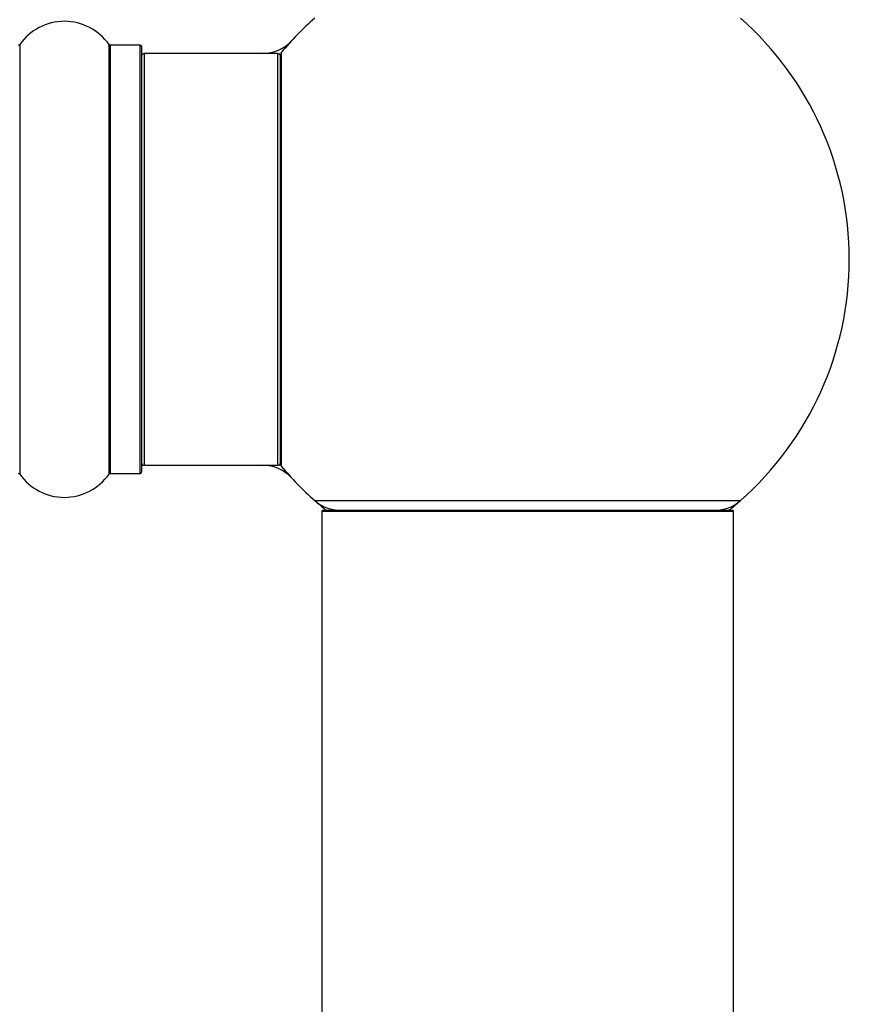
# Model space of a CAD drawing. Units: millimetres. Extents: x 0 to 1498, y 0 to 3417.
# Drawn here: x 1054 to 1118, y 3281 to 3358 of the extents above; entities that cross this region are included whole.
import ezdxf

# ---------------------------------------------------------------- set-up
doc = ezdxf.new("R2010")
doc.units = ezdxf.units.MM
doc.layers.add('DV2_Défaut', color=7, linetype='Continuous')
doc.layers.add('Défaut', color=7, linetype='Continuous')

# ---------------------------------------------------------------- blocks, each defined once
blk = doc.blocks.new('SE1')
at = {"layer": 'DV2_Défaut', "color": 7, "linetype": 'Continuous'}
for p, q in [((1053.624, 3355.922), (1053.624, 3322.537)), ((1060.565, 3322.537), (1060.565, 3355.922)), ((1060.647, 3355.88), (1060.647, 3322.58)), ((1062.994, 3355.88), (1060.647, 3355.88)), ((1062.994, 3322.58), (1062.994, 3355.88)), ((1063.094, 3355.78), (1063.094, 3322.68)), ((1063.294, 3355.23), (1063.294, 3323.23)), ((1073.694, 3355.23), (1063.294, 3355.23)), ((1073.694, 3323.23), (1073.694, 3355.23)), ((1073.894, 3323.291), (1073.894, 3355.168)), ((1073.941, 3355.297), (1073.941, 3323.163)), ((1060.647, 3322.58), (1062.994, 3322.58)), ((1063.294, 3323.23), (1073.694, 3323.23)), ((1076.558, 3320.48), (1109.63, 3320.48)), ((1109.094, 3319.63), (1077.094, 3319.63)), ((1077.094, 3319.63), (1077.094, 3230.58)), ((1077.194, 3319.73), (1108.994, 3319.73)), ((1109.094, 3230.58), (1109.094, 3319.63))]:
    blk.add_line(p, q, dxfattribs=at)
for centre, radius, start, end in [((1057.094, 3353.494), 4.236, 34.98213, 145.01787), ((1093.094, 3339.23), 25, 131.40962, 140.00754), ((1093.094, 3339.23), 25, 0, 48.59038), ((1072.527, 3358.23), 3, 270, 317.26789), ((1053.542, 3355.98), 0.1, 270, 325.01787), ((1060.647, 3355.98), 0.1, 214.98213, 270), ((1062.994, 3355.78), 0.1, 0, 90), ((1063.294, 3355.03), 0.2, 90, 180), ((1073.694, 3355.03), 0.2, 0, 90), ((1074.094, 3355.168), 0.2, 140.00754, 180), ((1093.094, 3339.23), 25, 311.40962, 0), ((1063.294, 3323.43), 0.2, 180, 270), ((1073.694, 3323.43), 0.2, 270, 0), ((1074.094, 3323.291), 0.2, 180, 219.99246), ((1053.542, 3322.48), 0.1, 34.98213, 90), ((1057.094, 3324.966), 4.236, 214.98213, 325.01787), ((1060.647, 3322.48), 0.1, 90, 145.01787), ((1062.994, 3322.68), 0.1, 270, 0), ((1072.527, 3320.23), 3, 42.73211, 90), ((1093.094, 3339.23), 25, 219.99246, 228.59038), ((1078.542, 3322.73), 3, 228.59038, 270), ((1093.094, 3339.23), 25, 228.59038, 231.26058), ((1107.646, 3322.73), 3, 270, 311.40962), ((1093.094, 3339.23), 25, 308.73942, 311.40962), ((1077.194, 3319.63), 0.1, 90, 180), ((1108.994, 3319.63), 0.1, 0, 90)]:
    blk.add_arc(centre, radius, start, end, dxfattribs=at)

msp = doc.modelspace()

# ---------------------------------------------------------------- block references
at = {"layer": 'Défaut'}
msp.add_blockref('SE1', (0, 0), dxfattribs=at)

doc.saveas('drawing.dxf')
